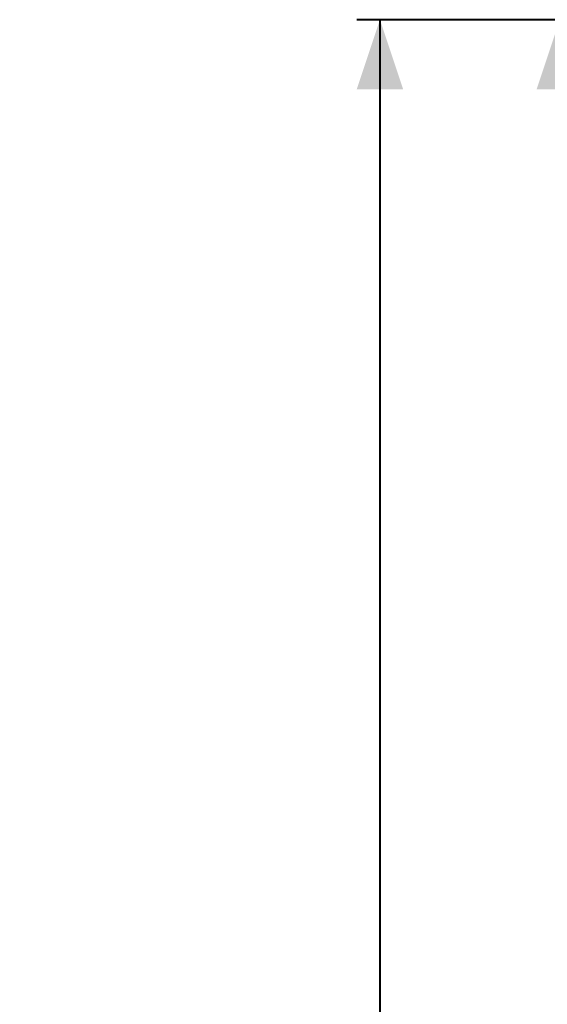
# Model space of a CAD drawing. Units: millimetres. Extents: x 0 to 42, y 0 to 29.8.
# Drawn here: x 22.1 to 24.4, y 12.8 to 17 of the extents above; entities that cross this region are included whole.
import ezdxf

# ---------------------------------------------------------------- set-up
doc = ezdxf.new("R2010")
doc.units = ezdxf.units.MM
doc.layers.add('LE_NORM', color=179, linetype='Continuous', lineweight=40)
doc.styles.add('SLDTEXTSTYLE0', font='TXT', dxfattribs={"width": 0.605})
doc.dimstyles.new('SLDDIMSTYLE1', dxfattribs={"dimtxt": 0.35, "dimasz": 0.3, "dimexe": 0, "dimexo": 0.0625, "dimgap": 0.0875, "dimtad": 1, "dimdec": 0, "dimlfac": 25, "dimrnd": 1e-09, "dimzin": 12, "dimdsep": 46, "dimtxsty": 'SLDTEXTSTYLE0', "dimsah": 1, "dimcen": 0.09, "dimadec": 0, "dimazin": 3, "dimtfac": 1, "dimtofl": 0, "dimtmove": 0, "dimatfit": 3, "dimfxl": 0, "dimfrac": 2, "dimtolj": 1, "dimtzin": 12, "dimarcsym": 0})

# ---------------------------------------------------------------- blocks, each defined once
blk = doc.blocks.new('*D15')
at = {"layer": 'LE_NORM'}
for p, q in [((27.5407, 17.0477), (24.3514, 17.0477)), ((24.4504, 17.0477), (24.4504, 7.668))]:
    blk.add_line(p, q, dxfattribs=at)
for points in [[(24.4504, 17.0477), (24.3504, 16.7477), (24.5504, 16.7477)], [(24.4504, 7.668), (24.5504, 7.968), (24.3504, 7.968)]]:
    blk.add_solid(points, dxfattribs=at)
at = {"layer": 'LE_NORM', "insert": (23.9993, 11.8975, 0.0004), "char_height": 0.35, "attachment_point": 1, "rotation": 90, "style": 'SLDTEXTSTYLE0'}
blk.add_mtext('234', dxfattribs=at)
blk = doc.blocks.new('*D19')
at = {"layer": 'LE_NORM'}
for p, q in [((27.5407, 17.0477), (23.5772, 17.0477)), ((23.6762, 17.0477), (23.6762, 6.468)), ((23.8783, 6.468), (23.5772, 6.468))]:
    blk.add_line(p, q, dxfattribs=at)
for points in [[(23.6762, 17.0477), (23.5762, 16.7477), (23.7762, 16.7477)], [(23.6762, 6.468), (23.7762, 6.768), (23.5762, 6.768)]]:
    blk.add_solid(points, dxfattribs=at)
at = {"layer": 'LE_NORM', "insert": (23.2251, 11.2975, 0.0004), "char_height": 0.35, "attachment_point": 1, "rotation": 90, "style": 'SLDTEXTSTYLE0'}
blk.add_mtext('264', dxfattribs=at)

msp = doc.modelspace()

# ---------------------------------------------------------------- dimensions: what is measured, and where the dimension line sits
at = {"layer": 'LE_NORM'}
for base, p2, picture, middle in [((24.4504346, 7.6679505), (21.2216801, 7.6679505), '*D15', (24.4504346, 12.3578289)), ((23.6762256, 6.4679505), (23.9773464, 6.4679505), '*D19', (23.6762256, 11.7578289))]:
    dim = msp.add_linear_dim(base=base, p1=(27.639773, 17.0477074), p2=p2, angle=90, dimstyle='SLDDIMSTYLE1', dxfattribs=at)
    dim.commit()
    dim.dimension.update_dxf_attribs({"geometry": picture, "text_midpoint": middle, "dimtype": 160})

doc.saveas('drawing.dxf')
